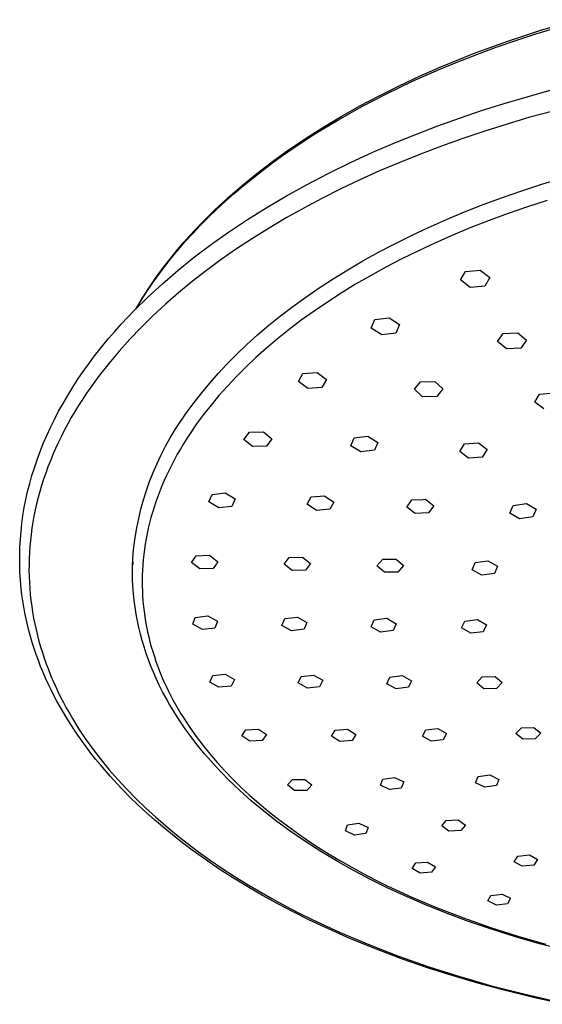
# Model space of a CAD drawing. Units: millimetres. Extents: x -354 to 353, y -249 to 249.
# Drawn here: x -354 to -273, y -244 to -93 of the extents above; entities that cross this region are included whole.
import ezdxf

# ---------------------------------------------------------------- set-up
doc = ezdxf.new("R2010")
doc.units = ezdxf.units.MM
doc.header["$MEASUREMENT"] = 0
doc.layers.add('Default', color=7, linetype='Continuous', true_color=0x000000)

msp = doc.modelspace()

# ---------------------------------------------------------------- linework, layer by layer
at = {"layer": 'Default', "color": 7, "true_color": 0xffffff}
for p, q in [((-273.39, -94.54), (-267.96, -92.96)), ((-278.76, -96.3), (-273.39, -94.54)), ((-277.4, -96.15), (-274.32, -95.15)), ((-274.32, -95.15), (-271.19, -94.2)), ((-283.88, -98.17), (-278.76, -96.3)), ((-280.42, -97.2), (-277.4, -96.15)), ((-286.41, -99.16), (-283.88, -98.17)), ((-283.4, -98.29), (-280.42, -97.2)), ((-289.17, -100.6), (-286.31, -99.42)), ((-288.93, -100.2), (-286.41, -99.16)), ((-286.31, -99.42), (-283.4, -98.29)), ((-293.28, -102.41), (-289.17, -100.6)), ((-292.17, -101.63), (-288.93, -100.2)), ((-297.25, -104.32), (-293.28, -102.41)), ((-295.33, -103.1), (-292.17, -101.63)), ((-298.4, -104.63), (-295.33, -103.1)), ((-275.67, -104.78), (-272.1, -103.79)), ((-301.37, -106.2), (-298.4, -104.63)), ((-301.07, -106.3), (-297.25, -104.32)), ((-279.19, -105.82), (-275.67, -104.78)), ((-304.74, -108.36), (-301.07, -106.3)), ((-304.25, -107.82), (-301.37, -106.2)), ((-286.04, -108.06), (-282.64, -106.91)), ((-282.64, -106.91), (-279.19, -105.82)), ((-271.67, -106.98), (-275.21, -107.95)), ((-308.26, -110.49), (-304.74, -108.36)), ((-307.03, -109.49), (-304.25, -107.82)), ((-289.38, -109.26), (-286.04, -108.06)), ((-275.21, -107.95), (-278.71, -108.98)), ((-309.71, -111.2), (-307.03, -109.49)), ((-292.65, -110.51), (-289.38, -109.26)), ((-282.14, -110.06), (-285.51, -111.19)), ((-278.71, -108.98), (-282.14, -110.06)), ((-312.3, -112.95), (-309.71, -111.2)), ((-311.61, -112.69), (-309.95, -111.59)), ((-309.95, -111.59), (-308.26, -110.49)), ((-299.34, -113.3), (-295.86, -111.8)), ((-295.86, -111.8), (-292.65, -110.51)), ((-285.51, -111.19), (-288.82, -112.36)), ((-314.78, -114.73), (-312.3, -112.95)), ((-313.23, -113.82), (-311.61, -112.69)), ((-302.79, -114.88), (-299.34, -113.3)), ((-288.82, -112.36), (-292.06, -113.59)), ((-317.16, -116.55), (-314.78, -114.73)), ((-314.8, -114.95), (-313.23, -113.82)), ((-306.2, -116.55), (-302.79, -114.88)), ((-295.23, -114.87), (-298.33, -116.18)), ((-292.06, -113.59), (-295.23, -114.87)), ((-317.82, -117.27), (-316.33, -116.11)), ((-316.33, -116.11), (-314.8, -114.95)), ((-298.33, -116.18), (-301.35, -117.55)), ((-319.44, -118.41), (-317.16, -116.55)), ((-319.27, -118.45), (-317.82, -117.27)), ((-309.56, -118.3), (-306.2, -116.55)), ((-301.35, -117.55), (-304.3, -118.95)), ((-273.37, -118.21), (-270.24, -117.25)), ((-321.62, -120.3), (-319.44, -118.41)), ((-320.67, -119.65), (-319.27, -118.45)), ((-312.63, -120), (-309.56, -118.3)), ((-304.3, -118.95), (-307.18, -120.4)), ((-279.45, -120.26), (-276.44, -119.21)), ((-276.44, -119.21), (-273.37, -118.21)), ((-323.69, -122.22), (-321.62, -120.3)), ((-323.35, -122.06), (-322.04, -120.85)), ((-322.04, -120.85), (-320.67, -119.65)), ((-315.65, -121.77), (-312.63, -120)), ((-307.18, -120.4), (-309.97, -121.88)), ((-282.39, -121.35), (-279.45, -120.26)), ((-272.56, -120.7), (-275.59, -121.68)), ((-325.65, -124.17), (-323.69, -122.22)), ((-324.63, -123.29), (-323.35, -122.06)), ((-318.63, -123.63), (-315.65, -121.77)), ((-309.97, -121.88), (-312.68, -123.4)), ((-285.26, -122.48), (-282.39, -121.35)), ((-275.59, -121.68), (-278.56, -122.71)), ((-325.86, -124.52), (-324.63, -123.29)), ((-321.54, -125.58), (-318.63, -123.63)), ((-312.68, -123.4), (-315.3, -124.95)), ((-290.78, -124.85), (-288.06, -123.65)), ((-288.06, -123.65), (-285.26, -122.48)), ((-281.46, -123.77), (-284.29, -124.88)), ((-278.56, -122.71), (-281.46, -123.77)), ((-327.51, -126.15), (-326.59, -125.16)), ((-327.04, -125.77), (-325.86, -124.52)), ((-326.59, -125.16), (-325.65, -124.17)), ((-315.3, -124.95), (-317.84, -126.54)), ((-293.43, -126.09), (-290.78, -124.85)), ((-284.29, -124.88), (-287.06, -126.03)), ((-328.4, -127.14), (-327.51, -126.15)), ((-328.18, -127.02), (-327.04, -125.77)), ((-324.17, -127.44), (-321.54, -125.58)), ((-317.84, -126.54), (-320.3, -128.15)), ((-296, -127.37), (-293.43, -126.09)), ((-287.06, -126.03), (-289.74, -127.21)), ((-330.46, -129.6), (-329.26, -128.15)), ((-330.33, -129.55), (-329.28, -128.28)), ((-329.28, -128.28), (-328.18, -127.02)), ((-329.26, -128.15), (-328.4, -127.14)), ((-326.74, -129.38), (-324.17, -127.44)), ((-320.3, -128.15), (-322.66, -129.8)), ((-298.48, -128.67), (-296, -127.37)), ((-292.36, -128.43), (-294.89, -129.68)), ((-289.74, -127.21), (-292.36, -128.43)), ((-331.62, -131.09), (-330.46, -129.6)), ((-331.34, -130.83), (-330.33, -129.55)), ((-329.25, -131.4), (-326.74, -129.38)), ((-322.66, -129.8), (-324.94, -131.48)), ((-303.21, -131.35), (-300.89, -130)), ((-300.89, -130), (-298.48, -128.67)), ((-294.89, -129.68), (-297.34, -130.95)), ((-332.73, -132.62), (-331.62, -131.09)), ((-332.3, -132.11), (-331.34, -130.83)), ((-331.7, -133.5), (-329.25, -131.4)), ((-324.94, -131.48), (-327.13, -133.18)), ((-305.44, -132.73), (-303.21, -131.35)), ((-297.34, -130.95), (-299.72, -132.26)), ((-285.11, -131.6), (-282.85, -131.41)), ((-282.85, -131.41), (-281.4, -132.55)), ((-333.8, -134.17), (-332.73, -132.62)), ((-333.22, -133.4), (-332.3, -132.11)), ((-307.59, -134.12), (-305.44, -132.73)), ((-299.72, -132.26), (-302.01, -133.58)), ((-285.88, -132.92), (-285.11, -131.6)), ((-284.42, -134.06), (-285.88, -132.92)), ((-281.4, -132.55), (-282.17, -133.86)), ((-334.82, -135.76), (-333.8, -134.17)), ((-334.1, -134.69), (-333.22, -133.4)), ((-333.87, -135.5), (-331.7, -133.5)), ((-327.13, -133.18), (-329.23, -134.91)), ((-309.66, -135.54), (-307.59, -134.12)), ((-302.01, -133.58), (-304.22, -134.94)), ((-282.17, -133.86), (-284.42, -134.06)), ((-335.98, -137.57), (-333.87, -135.5)), ((-335.79, -137.38), (-334.82, -135.76)), ((-335.71, -137.3), (-334.93, -135.99)), ((-334.93, -135.99), (-334.1, -134.69)), ((-329.23, -134.91), (-331.24, -136.65)), ((-311.64, -136.97), (-309.66, -135.54)), ((-304.22, -134.94), (-306.35, -136.31)), ((-331.24, -136.65), (-333.15, -138.42)), ((-313.53, -138.41), (-311.64, -136.97)), ((-306.35, -136.31), (-308.39, -137.7)), ((-338.01, -139.71), (-337, -138.63)), ((-337, -138.63), (-335.98, -137.57)), ((-333.15, -138.42), (-334.97, -140.21)), ((-315.34, -139.87), (-313.53, -138.41)), ((-308.39, -137.7), (-310.35, -139.1)), ((-299.6, -140.31), (-299.03, -139)), ((-299.03, -139), (-296.85, -138.72)), ((-296.85, -138.72), (-295.26, -139.77)), ((-339, -140.81), (-338.01, -139.71)), ((-334.97, -140.21), (-336.7, -142.02)), ((-317.07, -141.34), (-315.34, -139.87)), ((-312.22, -140.52), (-314.01, -141.95)), ((-310.35, -139.1), (-312.22, -140.52)), ((-298, -141.35), (-299.6, -140.31)), ((-295.26, -139.77), (-295.84, -141.08)), ((-341.51, -143.82), (-339.96, -141.92)), ((-339.96, -141.92), (-339, -140.81)), ((-336.7, -142.02), (-338.34, -143.84)), ((-318.71, -142.81), (-317.07, -141.34)), ((-314.01, -141.95), (-315.71, -143.39)), ((-295.84, -141.08), (-298, -141.35)), ((-280.18, -142.38), (-279.32, -141.14)), ((-279.32, -141.14), (-277.09, -141.02)), ((-277.09, -141.02), (-275.75, -142.15)), ((-320.26, -144.29), (-318.71, -142.81)), ((-315.71, -143.39), (-317.33, -144.84)), ((-278.84, -143.51), (-280.18, -142.38)), ((-276.62, -143.38), (-278.84, -143.51)), ((-275.75, -142.15), (-276.62, -143.38)), ((-343, -145.77), (-342.27, -144.79)), ((-342.27, -144.79), (-341.51, -143.82)), ((-338.34, -143.84), (-339.89, -145.67)), ((-321.73, -145.77), (-320.26, -144.29)), ((-317.33, -144.84), (-318.87, -146.29)), ((-343.85, -146.96), (-343, -145.77)), ((-339.89, -145.67), (-341.34, -147.52)), ((-323.12, -147.26), (-321.73, -145.77)), ((-318.87, -146.29), (-320.33, -147.74)), ((-344.68, -148.17), (-343.85, -146.96)), ((-341.34, -147.52), (-342.03, -148.45)), ((-324.43, -148.74), (-323.12, -147.26)), ((-320.33, -147.74), (-321.71, -149.2)), ((-310.79, -148.51), (-310.09, -147.29)), ((-310.09, -147.29), (-307.91, -147.13)), ((-307.91, -147.13), (-306.46, -148.21)), ((-346.25, -150.65), (-345.48, -149.4)), ((-345.48, -149.4), (-344.68, -148.17)), ((-342.7, -149.38), (-343.34, -150.31)), ((-342.03, -148.45), (-342.7, -149.38)), ((-325.66, -150.23), (-324.43, -148.74)), ((-321.71, -149.2), (-323.01, -150.66)), ((-309.34, -149.58), (-310.79, -148.51)), ((-307.18, -149.42), (-309.34, -149.58)), ((-306.46, -148.21), (-307.18, -149.42)), ((-292.97, -149.71), (-292.03, -148.55)), ((-292.03, -148.55), (-289.83, -148.51)), ((-289.83, -148.51), (-288.59, -149.65)), ((-288.59, -149.65), (-289.53, -150.81)), ((-346.96, -151.86), (-346.25, -150.65)), ((-343.34, -150.31), (-343.96, -151.25)), ((-326.82, -151.71), (-325.66, -150.23)), ((-323.01, -150.66), (-324.22, -152.12)), ((-291.72, -150.85), (-292.97, -149.71)), ((-289.53, -150.81), (-291.72, -150.85)), ((-274.46, -151.68), (-273.73, -150.47)), ((-273.73, -150.47), (-271.57, -150.27)), ((-347.64, -153.08), (-346.96, -151.86)), ((-344.56, -152.18), (-345.13, -153.12)), ((-343.96, -151.25), (-344.56, -152.18)), ((-327.89, -153.18), (-326.82, -151.71)), ((-324.22, -152.12), (-325.37, -153.57)), ((-273.06, -152.72), (-274.46, -151.68)), ((-348.28, -154.32), (-347.64, -153.08)), ((-345.69, -154.06), (-346.21, -155)), ((-345.13, -153.12), (-345.69, -154.06)), ((-328.89, -154.65), (-327.89, -153.18)), ((-325.37, -153.57), (-326.43, -155.02)), ((-349.46, -156.8), (-348.9, -155.58)), ((-348.9, -155.58), (-348.28, -154.32)), ((-346.21, -155), (-346.72, -155.95)), ((-329.71, -155.89), (-328.89, -154.65)), ((-326.43, -155.02), (-327.43, -156.47)), ((-349.99, -158.03), (-349.46, -156.8)), ((-347.2, -156.89), (-347.66, -157.84)), ((-346.72, -155.95), (-347.2, -156.89)), ((-331.21, -158.45), (-330.48, -157.16)), ((-330.48, -157.16), (-329.71, -155.89)), ((-327.43, -156.47), (-327.95, -157.27)), ((-319.17, -157.4), (-318.33, -156.28)), ((-318.33, -156.28), (-316.17, -156.24)), ((-316.17, -156.24), (-314.88, -157.33)), ((-302.74, -158.37), (-302.21, -157.17)), ((-302.21, -157.17), (-300.13, -156.9)), ((-300.13, -156.9), (-298.59, -157.86)), ((-350.49, -159.28), (-349.99, -158.03)), ((-347.66, -157.84), (-348.1, -158.78)), ((-331.89, -159.77), (-331.21, -158.45)), ((-328.45, -158.07), (-328.93, -158.88)), ((-327.95, -157.27), (-328.45, -158.07)), ((-317.87, -158.49), (-319.17, -157.4)), ((-315.72, -158.45), (-317.87, -158.49)), ((-314.88, -157.33), (-315.72, -158.45)), ((-301.2, -159.33), (-302.74, -158.37)), ((-298.59, -157.86), (-299.12, -159.07)), ((-286.01, -159.24), (-285.26, -158.08)), ((-285.26, -158.08), (-283.13, -157.93)), ((-283.13, -157.93), (-281.78, -158.96)), ((-350.96, -160.54), (-350.49, -159.28)), ((-348.51, -159.73), (-348.91, -160.67)), ((-348.1, -158.78), (-348.51, -159.73)), ((-332.52, -161.11), (-331.89, -159.77)), ((-329.4, -159.69), (-329.84, -160.49)), ((-328.93, -158.88), (-329.4, -159.69)), ((-299.12, -159.07), (-301.2, -159.33)), ((-284.66, -160.26), (-286.01, -159.24)), ((-282.54, -160.11), (-284.66, -160.26)), ((-281.78, -158.96), (-282.54, -160.11)), ((-351.74, -162.95), (-351.36, -161.74)), ((-351.36, -161.74), (-350.96, -160.54)), ((-349.28, -161.62), (-349.62, -162.56)), ((-348.91, -160.67), (-349.28, -161.62)), ((-333.11, -162.47), (-332.52, -161.11)), ((-330.26, -161.3), (-330.67, -162.11)), ((-329.84, -160.49), (-330.26, -161.3)), ((-352.08, -164.16), (-351.74, -162.95)), ((-349.62, -162.56), (-349.95, -163.51)), ((-333.66, -163.85), (-333.11, -162.47)), ((-331.06, -162.92), (-331.42, -163.73)), ((-330.67, -162.11), (-331.06, -162.92)), ((-352.4, -165.39), (-352.08, -164.16)), ((-350.25, -164.45), (-350.53, -165.4)), ((-349.95, -163.51), (-350.25, -164.45)), ((-334.15, -165.25), (-333.66, -163.85)), ((-331.77, -164.54), (-332.1, -165.35)), ((-331.42, -163.73), (-331.77, -164.54)), ((-352.67, -166.62), (-352.4, -165.39)), ((-350.53, -165.4), (-350.79, -166.34)), ((-334.6, -166.66), (-334.15, -165.25)), ((-332.41, -166.17), (-332.69, -166.98)), ((-332.1, -165.35), (-332.41, -166.17)), ((-324.56, -166.98), (-324.07, -165.84)), ((-324.07, -165.84), (-322.04, -165.6)), ((-322.04, -165.6), (-320.51, -166.54)), ((-309.46, -167.35), (-308.84, -166.23)), ((-308.84, -166.23), (-306.78, -166.05)), ((-306.78, -166.05), (-305.36, -167.01)), ((-352.91, -167.85), (-352.67, -166.62)), ((-351.02, -167.28), (-351.23, -168.22)), ((-350.79, -166.34), (-351.02, -167.28)), ((-334.99, -168.09), (-334.6, -166.66)), ((-332.97, -167.79), (-333.22, -168.6)), ((-332.69, -166.98), (-332.97, -167.79)), ((-323.03, -167.91), (-324.56, -166.98)), ((-321.01, -167.68), (-323.03, -167.91)), ((-320.51, -166.54), (-321.01, -167.68)), ((-308.04, -168.31), (-309.46, -167.35)), ((-305.36, -167.01), (-305.98, -168.13)), ((-294.16, -167.79), (-293.38, -166.7)), ((-292.87, -168.79), (-294.16, -167.79)), ((-293.38, -166.7), (-291.64, -166.61)), ((-291.64, -166.61), (-291.29, -166.59)), ((-291.29, -166.59), (-290.01, -167.6)), ((-290.01, -167.6), (-290.79, -168.69)), ((-278.3, -168.7), (-277.79, -167.54)), ((-277.79, -167.54), (-275.77, -167.25)), ((-275.77, -167.25), (-274.27, -168.13)), ((-353.29, -170.33), (-353.12, -169.09)), ((-353.12, -169.09), (-352.91, -167.85)), ((-351.43, -169.16), (-351.6, -170.1)), ((-351.23, -168.22), (-351.43, -169.16)), ((-335.34, -169.54), (-334.99, -168.09)), ((-333.22, -168.6), (-333.45, -169.41)), ((-305.98, -168.13), (-308.04, -168.31)), ((-290.79, -168.69), (-292.87, -168.79)), ((-276.8, -169.58), (-278.3, -168.7)), ((-274.78, -169.29), (-276.8, -169.58)), ((-274.27, -168.13), (-274.78, -169.29)), ((-353.42, -171.52), (-353.29, -170.33)), ((-351.6, -170.1), (-351.75, -171.04)), ((-335.64, -170.99), (-335.34, -169.54)), ((-333.66, -170.23), (-333.86, -171.04)), ((-333.45, -169.41), (-333.66, -170.23)), ((-353.52, -172.7), (-353.42, -171.52)), ((-351.87, -171.98), (-351.98, -172.91)), ((-351.75, -171.04), (-351.87, -171.98)), ((-335.89, -172.45), (-335.64, -170.99)), ((-334.04, -171.85), (-334.19, -172.65)), ((-333.86, -171.04), (-334.04, -171.85)), ((-353.59, -173.89), (-353.52, -172.7)), ((-352.06, -173.84), (-352.13, -174.77)), ((-351.98, -172.91), (-352.06, -173.84)), ((-336.09, -173.92), (-335.89, -172.45)), ((-334.33, -173.46), (-334.45, -174.27)), ((-334.19, -172.65), (-334.33, -173.46)), ((-353.62, -175.08), (-353.59, -173.89)), ((-353.62, -176.4), (-353.62, -175.08)), ((-352.13, -174.77), (-352.17, -175.7)), ((-336.24, -175.84), (-336.17, -174.88)), ((-336.17, -174.88), (-336.09, -173.92)), ((-334.56, -175.07), (-334.64, -175.88)), ((-334.45, -174.27), (-334.56, -175.07)), ((-327.23, -176.3), (-326.51, -175.27)), ((-326.51, -175.27), (-324.46, -175.19)), ((-324.46, -175.19), (-323.16, -176.17)), ((-353.58, -177.71), (-353.62, -176.4)), ((-352.19, -176.62), (-352.2, -177.55)), ((-352.17, -175.7), (-352.19, -176.62)), ((-336.29, -177.77), (-336.27, -176.81)), ((-336.27, -176.81), (-336.24, -175.84)), ((-336.25, -176.18), (-336.26, -176.58)), ((-334.71, -176.68), (-334.76, -177.48)), ((-334.64, -175.88), (-334.71, -176.68)), ((-325.93, -177.28), (-327.23, -176.3)), ((-323.16, -176.17), (-323.89, -177.2)), ((-313, -176.54), (-312.2, -175.52)), ((-311.77, -177.53), (-313, -176.54)), ((-312.2, -175.52), (-310.15, -175.47)), ((-310.15, -175.47), (-308.92, -176.46)), ((-308.92, -176.46), (-309.73, -177.48)), ((-298.73, -176.79), (-297.83, -175.79)), ((-297.58, -177.8), (-298.73, -176.79)), ((-297.83, -175.79), (-295.77, -175.77)), ((-295.77, -175.77), (-294.63, -176.78)), ((-294.63, -176.78), (-295.53, -177.78)), ((-284.1, -177.43), (-283.64, -176.32)), ((-283.64, -176.32), (-281.67, -176.02)), ((-281.67, -176.02), (-280.18, -176.86)), ((-280.18, -176.86), (-280.65, -177.97)), ((-353.5, -179.03), (-353.58, -177.71)), ((-352.2, -177.55), (-352.18, -178.47)), ((-336.27, -178.86), (-336.29, -177.77)), ((-334.79, -178.28), (-334.8, -179.08)), ((-334.76, -177.48), (-334.79, -178.28)), ((-323.89, -177.2), (-325.93, -177.28)), ((-309.73, -177.48), (-311.77, -177.53)), ((-295.53, -177.78), (-297.58, -177.8)), ((-282.61, -178.26), (-284.1, -177.43)), ((-280.65, -177.97), (-282.61, -178.26)), ((-353.38, -180.34), (-353.5, -179.03)), ((-352.18, -178.47), (-352.14, -179.38)), ((-352.14, -179.38), (-352.08, -180.3)), ((-336.22, -179.95), (-336.27, -178.86)), ((-334.8, -179.08), (-334.8, -179.87)), ((-334.8, -179.87), (-334.77, -180.67)), ((-353.27, -181.27), (-353.38, -180.34)), ((-353.14, -182.19), (-353.27, -181.27)), ((-352.08, -180.3), (-352, -181.21)), ((-352, -181.21), (-351.9, -182.11)), ((-336.15, -181.04), (-336.22, -179.95)), ((-336.04, -182.12), (-336.15, -181.04)), ((-334.77, -180.67), (-334.73, -181.46)), ((-352.99, -183.11), (-353.14, -182.19)), ((-351.9, -182.11), (-351.78, -183.02)), ((-335.9, -183.16), (-336.04, -182.12)), ((-334.73, -181.46), (-334.68, -182.25)), ((-334.68, -182.25), (-334.6, -183.03)), ((-352.83, -184.03), (-352.99, -183.11)), ((-352.64, -184.94), (-352.83, -184.03)), ((-351.78, -183.02), (-351.64, -183.92)), ((-351.64, -183.92), (-351.49, -184.82)), ((-335.74, -184.21), (-335.9, -183.16)), ((-335.54, -185.24), (-335.74, -184.21)), ((-334.6, -183.03), (-334.51, -183.82)), ((-334.51, -183.82), (-334.4, -184.6)), ((-352.43, -185.85), (-352.64, -184.94)), ((-352.2, -186.75), (-352.43, -185.85)), ((-351.49, -184.82), (-351.31, -185.71)), ((-351.31, -185.71), (-351.11, -186.6)), ((-335.32, -186.27), (-335.54, -185.24)), ((-334.4, -184.6), (-334.28, -185.38)), ((-334.28, -185.38), (-334.13, -186.15)), ((-327.04, -185.78), (-326.64, -184.73)), ((-325.54, -186.6), (-327.04, -185.78)), ((-326.64, -184.73), (-324.72, -184.48)), ((-324.72, -184.48), (-323.22, -185.31)), ((-323.22, -185.31), (-323.63, -186.36)), ((-313.32, -185.97), (-312.89, -184.92)), ((-312.89, -184.92), (-310.96, -184.67)), ((-310.96, -184.67), (-309.49, -185.5)), ((-309.49, -185.5), (-309.93, -186.55)), ((-299.62, -186.15), (-299.15, -185.1)), ((-299.15, -185.1), (-297.21, -184.86)), ((-297.21, -184.86), (-295.77, -185.69)), ((-295.77, -185.69), (-296.25, -186.74)), ((-285.73, -186.34), (-285.22, -185.29)), ((-285.22, -185.29), (-283.28, -185.05)), ((-283.28, -185.05), (-281.87, -185.88)), ((-281.87, -185.88), (-282.39, -186.93)), ((-351.96, -187.65), (-352.2, -186.75)), ((-351.11, -186.6), (-350.9, -187.49)), ((-335.08, -187.28), (-335.32, -186.27)), ((-334.81, -188.28), (-335.08, -187.28)), ((-334.13, -186.15), (-333.98, -186.92)), ((-333.98, -186.92), (-333.8, -187.69)), ((-323.63, -186.36), (-325.54, -186.6)), ((-311.85, -186.79), (-313.32, -185.97)), ((-309.93, -186.55), (-311.85, -186.79)), ((-298.18, -186.98), (-299.62, -186.15)), ((-296.25, -186.74), (-298.18, -186.98)), ((-284.32, -187.17), (-285.73, -186.34)), ((-282.39, -186.93), (-284.32, -187.17)), ((-351.69, -188.59), (-351.96, -187.65)), ((-351.39, -189.51), (-351.69, -188.59)), ((-350.9, -187.49), (-350.67, -188.37)), ((-350.67, -188.37), (-350.41, -189.25)), ((-334.51, -189.27), (-334.81, -188.28)), ((-333.8, -187.69), (-333.61, -188.46)), ((-333.61, -188.46), (-333.4, -189.22)), ((-351.08, -190.44), (-351.39, -189.51)), ((-350.75, -191.35), (-351.08, -190.44)), ((-350.41, -189.25), (-350.14, -190.12)), ((-350.14, -190.12), (-349.85, -190.99)), ((-334.19, -190.26), (-334.51, -189.27)), ((-333.84, -191.23), (-334.19, -190.26)), ((-333.4, -189.22), (-333.17, -189.98)), ((-333.17, -189.98), (-332.93, -190.74)), ((-350.4, -192.26), (-350.75, -191.35)), ((-349.85, -190.99), (-349.55, -191.86)), ((-349.55, -191.86), (-349.22, -192.72)), ((-333.47, -192.2), (-333.84, -191.23)), ((-332.93, -190.74), (-332.68, -191.49)), ((-332.68, -191.49), (-332.41, -192.24)), ((-350.03, -193.16), (-350.4, -192.26)), ((-349.64, -194.05), (-350.03, -193.16)), ((-349.22, -192.72), (-348.88, -193.57)), ((-333.08, -193.15), (-333.47, -192.2)), ((-332.66, -194.1), (-333.08, -193.15)), ((-332.41, -192.24), (-332.12, -192.99)), ((-332.12, -192.99), (-331.81, -193.73)), ((-323.94, -193.65), (-322.03, -193.46)), ((-322.03, -193.46), (-320.62, -194.28)), ((-349.24, -194.93), (-349.64, -194.05)), ((-348.8, -195.83), (-349.24, -194.93)), ((-348.88, -193.57), (-348.52, -194.43)), ((-348.52, -194.43), (-348.14, -195.27)), ((-332.18, -195.12), (-332.66, -194.1)), ((-331.81, -193.73), (-331.5, -194.47)), ((-331.5, -194.47), (-331.16, -195.2)), ((-324.41, -194.65), (-323.94, -193.65)), ((-323, -195.46), (-324.41, -194.65)), ((-320.62, -194.28), (-321.11, -195.27)), ((-310.83, -194.79), (-310.36, -193.79)), ((-309.42, -195.59), (-310.83, -194.79)), ((-310.36, -193.79), (-308.46, -193.58)), ((-308.46, -193.58), (-307.05, -194.38)), ((-307.05, -194.38), (-307.53, -195.38)), ((-297.21, -194.93), (-296.76, -193.92)), ((-295.78, -195.7), (-297.21, -194.93)), ((-296.76, -193.92), (-294.87, -193.67)), ((-294.87, -193.67), (-293.44, -194.46)), ((-293.44, -194.46), (-293.9, -195.46)), ((-283.4, -194.76), (-282.55, -193.83)), ((-282.31, -195.67), (-283.4, -194.76)), ((-282.55, -193.83), (-280.58, -193.8)), ((-280.58, -193.8), (-279.49, -194.71)), ((-279.49, -194.71), (-280.35, -195.64)), ((-348.36, -196.73), (-348.8, -195.83)), ((-348.14, -195.27), (-347.74, -196.11)), ((-347.74, -196.11), (-347.33, -196.95)), ((-331.67, -196.13), (-332.18, -195.12)), ((-331.14, -197.12), (-331.67, -196.13)), ((-331.16, -195.2), (-330.81, -195.93)), ((-330.81, -195.93), (-330.45, -196.66)), ((-321.11, -195.27), (-323, -195.46)), ((-307.53, -195.38), (-309.42, -195.59)), ((-293.9, -195.46), (-295.78, -195.7)), ((-280.35, -195.64), (-282.31, -195.67)), ((-347.89, -197.61), (-348.36, -196.73)), ((-347.41, -198.48), (-347.89, -197.61)), ((-347.33, -196.95), (-346.9, -197.78)), ((-346.9, -197.78), (-346.46, -198.61)), ((-330.58, -198.11), (-331.14, -197.12)), ((-330.45, -196.66), (-330.07, -197.38)), ((-330.07, -197.38), (-329.68, -198.1)), ((-346.91, -199.35), (-347.41, -198.48)), ((-346.39, -200.2), (-346.91, -199.35)), ((-346.46, -198.61), (-345.99, -199.43)), ((-345.99, -199.43), (-345.52, -200.25)), ((-330.01, -199.06), (-330.58, -198.11)), ((-329.42, -200.01), (-330.01, -199.06)), ((-329.68, -198.1), (-329.27, -198.81)), ((-329.27, -198.81), (-328.84, -199.52)), ((-328.84, -199.52), (-328.41, -200.22)), ((-345.32, -201.88), (-346.39, -200.2)), ((-345.52, -200.25), (-344.51, -201.87)), ((-328.81, -200.93), (-329.42, -200.01)), ((-328.18, -201.85), (-328.81, -200.93)), ((-328.41, -200.22), (-327.49, -201.62)), ((-344.68, -202.82), (-345.32, -201.88)), ((-344.51, -201.87), (-343.44, -203.46)), ((-327.45, -202.85), (-328.18, -201.85)), ((-327.49, -201.62), (-326.52, -202.99)), ((-319.49, -202.9), (-318.85, -201.98)), ((-318.85, -201.98), (-316.95, -201.89)), ((-316.95, -201.89), (-315.7, -202.72)), ((-305.72, -202.95), (-305.13, -202.02)), ((-305.13, -202.02), (-303.24, -201.88)), ((-303.24, -201.88), (-301.95, -202.69)), ((-291.74, -202.95), (-291.23, -201.99)), ((-291.23, -201.99), (-289.36, -201.79)), ((-289.36, -201.79), (-288.02, -202.56)), ((-288.02, -202.56), (-288.54, -203.52)), ((-277.38, -202.57), (-276.54, -201.67)), ((-276.54, -201.67), (-274.62, -201.63)), ((-274.62, -201.63), (-273.55, -202.5)), ((-273.55, -202.5), (-274.39, -203.39)), ((-344.03, -203.75), (-344.68, -202.82)), ((-343.36, -204.67), (-344.03, -203.75)), ((-343.44, -203.46), (-342.31, -205.03)), ((-326.71, -203.83), (-327.45, -202.85)), ((-325.94, -204.79), (-326.71, -203.83)), ((-326.52, -202.99), (-325.49, -204.35)), ((-318.24, -203.73), (-319.49, -202.9)), ((-316.34, -203.64), (-318.24, -203.73)), ((-315.7, -202.72), (-316.34, -203.64)), ((-304.43, -203.76), (-305.72, -202.95)), ((-302.55, -203.62), (-304.43, -203.76)), ((-301.95, -202.69), (-302.55, -203.62)), ((-290.4, -203.72), (-291.74, -202.95)), ((-288.54, -203.52), (-290.4, -203.72)), ((-276.3, -203.43), (-277.38, -202.57)), ((-274.39, -203.39), (-276.3, -203.43)), ((-342.67, -205.57), (-343.36, -204.67)), ((-341.96, -206.48), (-342.67, -205.57)), ((-342.31, -205.03), (-341.11, -206.58)), ((-325.16, -205.73), (-325.94, -204.79)), ((-325.49, -204.35), (-324.41, -205.69)), ((-341.22, -207.37), (-341.96, -206.48)), ((-341.11, -206.58), (-339.86, -208.11)), ((-324.3, -206.72), (-325.16, -205.73)), ((-324.41, -205.69), (-323.28, -207)), ((-323.43, -207.68), (-324.3, -206.72)), ((-323.28, -207), (-322.1, -208.3)), ((-339.71, -209.12), (-341.22, -207.37)), ((-339.86, -208.11), (-338.55, -209.61)), ((-322.53, -208.63), (-323.43, -207.68)), ((-322.1, -208.3), (-320.87, -209.57)), ((-338.09, -210.87), (-339.71, -209.12)), ((-338.55, -209.61), (-337.18, -211.09)), ((-321.62, -209.56), (-322.53, -208.63)), ((-320.74, -210.41), (-321.62, -209.56)), ((-320.87, -209.57), (-319.59, -210.83)), ((-312.49, -210.44), (-311.7, -209.6)), ((-311.7, -209.6), (-309.81, -209.59)), ((-309.81, -209.59), (-308.73, -210.44)), ((-298.19, -210.48), (-297.81, -209.54)), ((-297.81, -209.54), (-296.01, -209.29)), ((-296.01, -209.29), (-294.59, -209.99)), ((-294.59, -209.99), (-294.98, -210.93)), ((-283.56, -210.12), (-283.17, -209.17)), ((-282.16, -210.8), (-283.56, -210.12)), ((-283.17, -209.17), (-281.38, -208.91)), ((-281.38, -208.91), (-279.98, -209.6)), ((-279.98, -209.6), (-280.37, -210.54)), ((-336.42, -212.57), (-338.09, -210.87)), ((-337.18, -211.09), (-335.76, -212.54)), ((-319.86, -211.25), (-320.74, -210.41)), ((-318.04, -212.87), (-319.86, -211.25)), ((-319.59, -210.83), (-318.26, -212.06)), ((-311.4, -211.29), (-312.49, -210.44)), ((-309.52, -211.28), (-311.4, -211.29)), ((-308.73, -210.44), (-309.52, -211.28)), ((-296.78, -211.17), (-298.19, -210.48)), ((-294.98, -210.93), (-296.78, -211.17)), ((-280.37, -210.54), (-282.16, -210.8)), ((-334.69, -214.22), (-336.42, -212.57)), ((-335.76, -212.54), (-334.29, -213.97)), ((-318.26, -212.06), (-316.88, -213.27)), ((-316.09, -214.5), (-318.04, -212.87)), ((-332.91, -215.81), (-334.69, -214.22)), ((-334.29, -213.97), (-332.76, -215.37)), ((-316.88, -213.27), (-315.46, -214.45)), ((-314.09, -216.06), (-316.09, -214.5)), ((-315.46, -214.45), (-314, -215.62)), ((-331.02, -217.41), (-332.91, -215.81)), ((-332.76, -215.37), (-331.18, -216.74)), ((-312.05, -217.56), (-314.09, -216.06)), ((-314, -215.62), (-312.49, -216.75)), ((-288.78, -216.75), (-288.08, -215.91)), ((-288.08, -215.91), (-286.24, -215.83)), ((-286.24, -215.83), (-285.12, -216.61)), ((-331.18, -216.74), (-329.55, -218.09)), ((-329.08, -218.96), (-331.02, -217.41)), ((-312.49, -216.75), (-310.94, -217.87)), ((-309.96, -218.99), (-312.05, -217.56)), ((-303.57, -217.49), (-303.24, -216.59)), ((-302.16, -218.15), (-303.57, -217.49)), ((-303.24, -216.59), (-301.5, -216.33)), ((-301.5, -216.33), (-300.09, -217)), ((-300.09, -217), (-300.42, -217.9)), ((-287.67, -217.53), (-288.78, -216.75)), ((-285.84, -217.46), (-287.67, -217.53)), ((-285.12, -216.61), (-285.84, -217.46)), ((-329.55, -218.09), (-327.87, -219.41)), ((-327.1, -220.46), (-329.08, -218.96)), ((-310.94, -217.87), (-309.35, -218.96)), ((-307.35, -220.67), (-309.96, -218.99)), ((-309.35, -218.96), (-307.72, -220.03)), ((-300.42, -217.9), (-302.16, -218.15)), ((-327.87, -219.41), (-326.14, -220.71)), ((-325.09, -221.91), (-327.1, -220.46)), ((-307.72, -220.03), (-306.05, -221.07)), ((-304.69, -222.26), (-307.35, -220.67)), ((-326.14, -220.71), (-324.37, -221.98)), ((-322.95, -223.36), (-325.09, -221.91)), ((-324.37, -221.98), (-322.55, -223.22)), ((-306.05, -221.07), (-304.34, -222.09)), ((-304.34, -222.09), (-302.6, -223.09)), ((-277.63, -222.23), (-277.09, -221.37)), ((-277.09, -221.37), (-275.31, -221.19)), ((-275.31, -221.19), (-274.08, -221.89)), ((-274.08, -221.89), (-274.61, -222.74)), ((-320.78, -224.76), (-322.95, -223.36)), ((-322.55, -223.22), (-320.69, -224.43)), ((-302.24, -223.64), (-304.69, -222.26)), ((-302.6, -223.09), (-300.82, -224.06)), ((-299.74, -224.95), (-302.24, -223.64)), ((-293.3, -223.26), (-292.73, -222.42)), ((-292.1, -223.98), (-293.3, -223.26)), ((-292.73, -222.42), (-290.94, -222.29)), ((-290.94, -222.29), (-289.75, -223.01)), ((-289.75, -223.01), (-290.32, -223.84)), ((-276.39, -222.92), (-277.63, -222.23)), ((-274.61, -222.74), (-276.39, -222.92)), ((-318.57, -226.1), (-320.78, -224.76)), ((-320.69, -224.43), (-318.79, -225.61)), ((-300.82, -224.06), (-299, -225)), ((-297.16, -226.23), (-299.74, -224.95)), ((-299, -225), (-297.16, -225.92)), ((-290.32, -223.84), (-292.1, -223.98)), ((-318.79, -225.61), (-316.84, -226.77)), ((-316.33, -227.4), (-318.57, -226.1)), ((-297.16, -225.92), (-295.28, -226.81)), ((-294.55, -227.44), (-297.16, -226.23)), ((-316.84, -226.77), (-314.86, -227.89)), ((-313.98, -228.7), (-316.33, -227.4)), ((-314.86, -227.89), (-312.84, -228.99)), ((-295.28, -226.81), (-293.37, -227.67)), ((-291.39, -228.8), (-294.55, -227.44)), ((-293.37, -227.67), (-289.45, -229.33)), ((-281.67, -228.25), (-281.23, -227.41)), ((-280.38, -228.9), (-281.67, -228.25)), ((-281.23, -227.41), (-279.5, -227.2)), ((-279.5, -227.2), (-278.22, -227.85)), ((-278.22, -227.85), (-278.66, -228.69)), ((-311.59, -229.95), (-313.98, -228.7)), ((-312.84, -228.99), (-310.78, -230.06)), ((-288.2, -230.09), (-291.39, -228.8)), ((-289.45, -229.33), (-285.43, -230.87)), ((-278.66, -228.69), (-280.38, -228.9)), ((-309.18, -231.15), (-311.59, -229.95)), ((-310.78, -230.06), (-308.68, -231.1)), ((-306.74, -232.3), (-309.18, -231.15)), ((-308.68, -231.1), (-304.39, -233.09)), ((-284.67, -231.4), (-288.2, -230.09)), ((-285.43, -230.87), (-281.3, -232.32)), ((-302.79, -234.05), (-306.74, -232.3)), ((-281.11, -232.61), (-284.67, -231.4)), ((-281.3, -232.32), (-277.07, -233.65)), ((-277.43, -233.76), (-281.11, -232.61)), ((-304.39, -233.09), (-299.96, -234.97)), ((-298.78, -235.68), (-302.79, -234.05)), ((-273.73, -234.82), (-277.43, -233.76)), ((-277.07, -233.65), (-272.76, -234.87)), ((-299.96, -234.97), (-295.41, -236.72)), ((-294.8, -237.18), (-298.78, -235.68)), ((-269.9, -235.82), (-273.73, -234.82)), ((-295.41, -236.72), (-290.75, -238.36)), ((-290.78, -238.56), (-294.8, -237.18)), ((-287.01, -239.77), (-290.78, -238.56)), ((-290.75, -238.36), (-285.98, -239.87)), ((-283.21, -240.88), (-287.01, -239.77)), ((-285.98, -239.87), (-281.12, -241.27)), ((-278.76, -242.08), (-283.21, -240.88)), ((-281.12, -241.27), (-276.16, -242.54)), ((-274.28, -243.17), (-278.76, -242.08)), ((-276.16, -242.54), (-271.13, -243.69)), ((-269.88, -244.13), (-274.28, -243.17))]:
    msp.add_line(p, q, dxfattribs=at)

doc.saveas('drawing.dxf')
